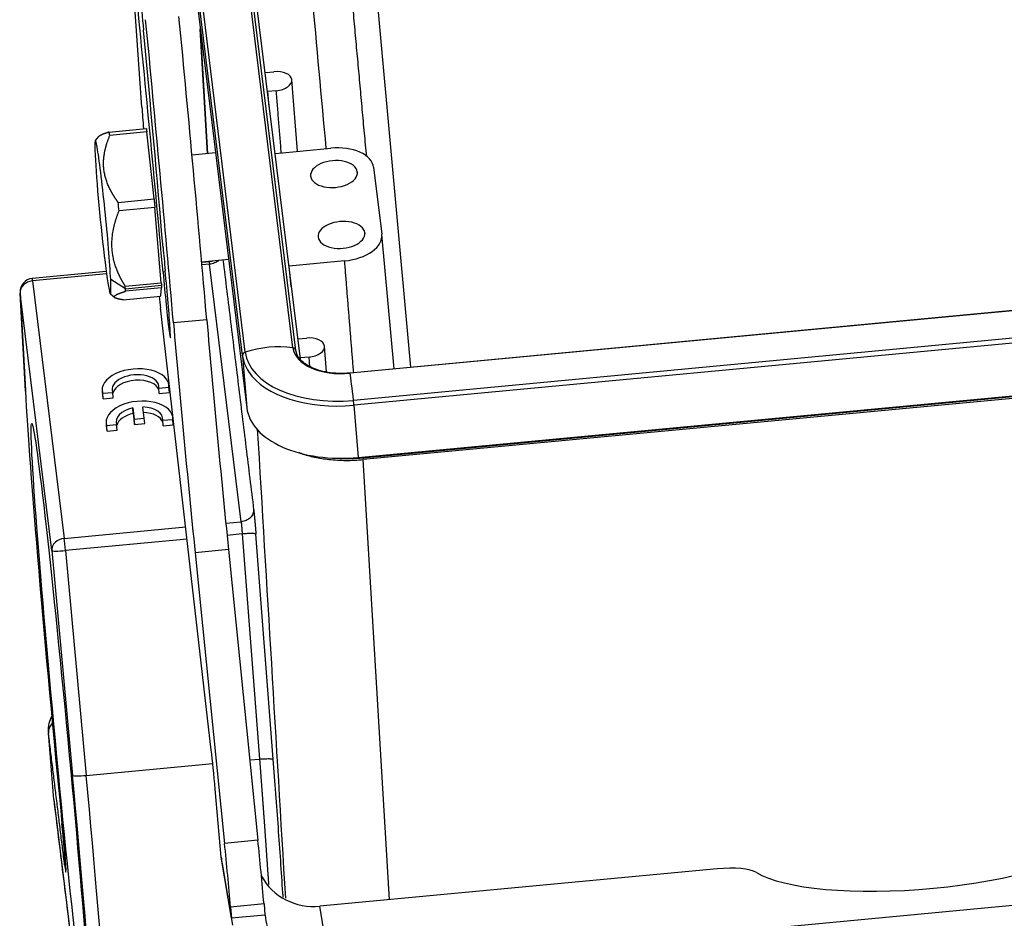
# Model space of a CAD drawing. Units: millimetres. Extents: x 3451 to 4193, y 481 to 1006.
# Drawn here: x 3512 to 3576, y 527 to 586 of the extents above; entities that cross this region are included whole.
import ezdxf

# ---------------------------------------------------------------- set-up
doc = ezdxf.new("R2010")
doc.units = ezdxf.units.MM
doc.header["$LTSCALE"] = 65.395
doc.layers.get('0').update_dxf_attribs({"linetype": 'CONTINUOUS', "lineweight": 30})

msp = doc.modelspace()

# ---------------------------------------------------------------- linework, layer by layer
at = {"linetype": 'Continuous'}
for p, q in [((3526.204, 564.105), (3522.025, 598.132)), ((3526.379, 564.331), (3522.2, 598.358)), ((3529.499, 564.625), (3525.32, 598.652)), ((3529.707, 564.443), (3525.528, 598.469)), ((3522.301, 594.701), (3526.48, 560.675)), ((3526.182, 594.773), (3529.976, 563.881)), ((3537.25, 563.34), (3534.528, 593.133)), ((3519.588, 580.422), (3518.882, 590.642)), ((3523.418, 585.609), (3523.898, 577.37)), ((3523.903, 577.371), (3523.426, 585.54)), ((3527.697, 582.694), (3528.261, 582.747)), ((3529.812, 577.519), (3529.434, 582.211)), ((3528.415, 581.498), (3527.85, 581.445)), ((3527.941, 580.446), (3527.85, 581.445)), ((3517.439, 578.781), (3519.877, 579.022)), ((3519.909, 578.791), (3517.48, 578.551)), ((3520.386, 574.4), (3519.909, 578.791)), ((3516.745, 578.489), (3516.524, 578.219)), ((3524.423, 577.42), (3522.881, 577.275)), ((3528.361, 577.382), (3531.995, 577.725)), ((3533.736, 576.171), (3533.74, 576.129)), ((3534.807, 576.474), (3535.347, 572.077)), ((3518.03, 574.167), (3520.386, 574.4)), ((3520.44, 573.839), (3518.088, 573.606)), ((3520.862, 568.894), (3520.44, 573.839)), ((3534.227, 572.173), (3534.231, 572.131)), ((3536.153, 563.236), (3535.349, 572.05)), ((3523.516, 570.263), (3525.282, 570.43)), ((3524.047, 570.27), (3523.52, 570.22)), ((3532.903, 570.33), (3529.269, 569.987)), ((3517.248, 569.629), (3512.39, 569.171)), ((3524.032, 570.11), (3523.534, 570.063)), ((3526.109, 553.205), (3524.032, 570.11)), ((3529.394, 568.622), (3529.269, 569.987)), ((3517.269, 569.472), (3512.415, 569.014)), ((3512.415, 569.014), (3514.492, 552.11)), ((3518.503, 568.489), (3517.539, 569.111)), ((3521.127, 569.604), (3520.977, 569.59)), ((3602.551, 569.496), (3533.263, 562.964)), ((3602.554, 569.482), (3533.267, 562.949)), ((3518.495, 568.66), (3520.862, 568.894)), ((3518.503, 568.489), (3520.873, 568.723)), ((3520.884, 568.563), (3518.51, 568.329)), ((3520.836, 568.082), (3520.884, 568.563)), ((3511.594, 568.248), (3511.936, 561.811)), ((3513.673, 551.307), (3511.597, 568.212)), ((3511.939, 561.775), (3511.597, 568.212)), ((3517.518, 568.155), (3517.837, 567.893)), ((3518.367, 567.767), (3520.818, 568.009)), ((3520.818, 568.009), (3520.836, 568.082)), ((3602.772, 567.702), (3533.485, 561.17)), ((3524.149, 538.209), (3520.817, 567.235)), ((3602.803, 567.385), (3533.515, 560.852)), ((3523.85, 566.467), (3521.66, 566.26)), ((3529.845, 565.206), (3530.409, 565.259)), ((3531.718, 563.034), (3531.582, 564.723)), ((3526.204, 564.105), (3526.48, 560.675)), ((3530.563, 564.01), (3529.998, 563.957)), ((3530.01, 563.831), (3529.998, 563.957)), ((3530.612, 563.4), (3530.563, 564.01)), ((3533.791, 557.422), (3603.079, 563.954)), ((3534.118, 557.403), (3603.096, 563.906)), ((3603.108, 563.785), (3534.13, 557.282)), ((3520.698, 561.981), (3521.367, 562.044)), ((3520.727, 561.621), (3520.698, 561.981)), ((3521.396, 561.792), (3521.367, 562.152)), ((3521.396, 561.684), (3521.367, 562.044)), ((3516.981, 561.799), (3517.01, 561.439)), ((3517.014, 561.634), (3517.675, 561.696)), ((3517.043, 561.274), (3517.014, 561.634)), ((3517.043, 561.274), (3517.704, 561.336)), ((3517.704, 561.336), (3517.675, 561.696)), ((3520.727, 561.621), (3521.396, 561.684)), ((3519.023, 560.313), (3518.995, 560.673)), ((3518.995, 560.673), (3519.084, 559.946)), ((3519.746, 560.009), (3519.657, 560.734)), ((3533.515, 560.852), (3533.791, 557.422)), ((3519.023, 560.313), (3519.113, 559.587)), ((3519.084, 559.946), (3519.746, 560.009)), ((3519.113, 559.587), (3519.084, 559.946)), ((3519.775, 559.649), (3519.746, 560.009)), ((3520.955, 559.862), (3521.624, 559.925)), ((3521.652, 559.673), (3521.623, 560.033)), ((3521.652, 559.565), (3521.624, 559.925)), ((3517.237, 559.68), (3517.266, 559.32)), ((3517.27, 559.514), (3517.931, 559.577)), ((3517.299, 559.155), (3517.27, 559.514)), ((3517.96, 559.217), (3517.931, 559.577)), ((3519.113, 559.587), (3519.775, 559.649)), ((3520.984, 559.502), (3520.955, 559.862)), ((3520.984, 559.502), (3521.652, 559.565)), ((3517.299, 559.155), (3517.96, 559.217)), ((3535.859, 528.389), (3534.13, 557.282)), ((3514.492, 552.11), (3522.467, 552.861)), ((3525.099, 553.11), (3526.109, 553.205)), ((3526.176, 552.403), (3525.179, 552.309)), ((3526.176, 552.403), (3527.314, 537.624)), ((3528.216, 537.613), (3527.078, 552.392)), ((3522.559, 552.062), (3514.574, 551.309)), ((3513.673, 551.307), (3515.037, 536.549)), ((3514.574, 551.309), (3515.938, 536.551)), ((3525.273, 551.378), (3523.084, 551.172)), ((3523.084, 551.172), (3525.02, 532.087)), ((3525.273, 551.378), (3527.21, 532.294)), ((3515.938, 536.551), (3524.244, 537.334)), ((3526.675, 537.563), (3527.314, 537.624)), ((3524.802, 531.191), (3524.405, 535.649)), ((3513.8, 534.958), (3518.618, 495.739)), ((3527.21, 532.294), (3525.02, 532.087)), ((3525.483, 527.17), (3524.802, 531.191)), ((3524.86, 530.739), (3525.542, 526.718)), ((3557.355, 530.415), (3531.273, 527.956)), ((3599.108, 530.12), (3544.561, 524.977)), ((3527.608, 528.11), (3525.418, 527.903)), ((3525.418, 527.903), (3525.483, 527.17)), ((3527.608, 528.11), (3527.673, 527.376)), ((3531.954, 523.936), (3531.273, 527.956)), ((3527.673, 527.376), (3525.483, 527.17))]:
    msp.add_line(p, q, dxfattribs=at)
msp.add_arc((3512.473, 568.295), 0.88, 95.38597, 183.03871, dxfattribs=at)
for centre, major_axis, ratio, start_param, end_param in [((3519.777, 585.683), (-0.496, 5.257), 0.01967, 6.023523, 7.893058), ((3519.357, 575.788), (-4.956, 52.567), 0.01967, 4.592346, 4.969498), ((3519.32, 581.977), (-4.345, 46.084), 0.01967, 4.362509, 4.801428), ((3521.509, 582.183), (-4.345, 46.084), 0.01967, 4.362509, 4.801428), ((3519.203, 584.213), (2.891, -30.664), 0.01967, 1.130838, 1.609873), ((3528.338, 582.122), (1.096, 0.088), 0.571714, 0.023977, 1.594774), ((3528.338, 582.122), (1.096, 0.088), 0.571714, 4.736366, 6.307163), ((3520.344, 573.538), (-0.826, 8.761), 0.01967, 0.665037, 0.895235), ((3517.903, 573.274), (-0.584, 5.911), 0.036532, 5.812251, 5.907684), ((3517.028, 573.187), (0.498, -5.035), 0.036532, 0.62398, 3.765573), ((3532.179, 576.226), (2.631, 0.212), 0.571714, 0.023977, 1.594774), ((3517.028, 573.187), (0.498, -5.035), 0.036532, 3.765573, 6.907165), ((3532.203, 576.026), (-1.535, -0.124), 0.571714, 3.16557, 6.307163), ((3532.203, 576.026), (-1.535, -0.124), 0.571714, 0.023977, 3.16557), ((3517.903, 573.274), (-0.584, 5.911), 0.036532, 4.765054, 4.860487), ((3532.694, 572.029), (-1.535, -0.124), 0.571714, 3.16557, 6.307163), ((3532.694, 572.029), (-1.535, -0.124), 0.571714, 0.023977, 3.16557), ((3532.719, 571.829), (2.631, 0.212), 0.571714, 4.736366, 6.307163), ((3521.133, 570.089), (-0.248, 2.628), 0.01967, 1.130838, 1.716599), ((3521.095, 569.135), (0.363, -3.855), 0.01967, 4.592346, 7.999785), ((3512.473, 568.295), (0.873, 0.107), 0.820217, 1.536404, 3.1072), ((3512.473, 568.295), (-0.083, 0.876), 0.01967, 5.674457, 6.283178), ((3517.903, 573.274), (-0.584, 5.911), 0.036532, 3.765573, 3.813289), ((3517.903, 573.274), (-0.584, 5.911), 0.036532, 3.717856, 3.765573), ((3512.473, 568.295), (0.879, 0.047), 0.901392, 3.141581, 3.187036), ((3520.344, 573.538), (-0.826, 8.761), 0.01967, 2.253114, 2.371787), ((3524.963, 558.997), (2.065, -21.903), 0.01967, 4.362509, 5.065789), ((3522.773, 558.79), (2.065, -21.903), 0.01967, 4.362509, 5.065789), ((3530.486, 564.635), (1.096, 0.088), 0.571714, 0.023977, 1.594774), ((3528.307, 559.905), (5.765, 0.708), 0.820217, 1.263176, 1.809632), ((3533.02, 564.957), (3.525, 0.284), 0.571714, 3.16557, 4.736366), ((3529.445, 564.411), (-0.262, -0.032), 0.820217, 3.141606, 4.404768), ((3530.486, 564.635), (1.096, 0.088), 0.571714, 4.736366, 6.307163), ((3526.467, 564.13), (-0.262, -0.032), 0.820217, 4.951225, 6.248793), ((3533.037, 564.749), (6.842, 0.551), 0.571714, 3.16557, 3.444239), ((3533.02, 564.957), (6.65, 0.535), 0.571714, 3.16557, 4.736366), ((3519.174, 561.976), (-2.193, -0.176), 0.571714, 3.056051, 6.416681), ((3519.17, 561.971), (1.532, 0.123), 0.571714, 6.154958, 9.60096), ((3519.199, 561.611), (-1.532, -0.123), 0.571714, 3.269823, 6.10696), ((3533.037, 564.749), (6.842, 0.551), 0.571714, 3.444239, 4.736366), ((3533.288, 562.701), (0.025, -0.263), 0.01967, 2.806093, 3.141595), ((3533.744, 557.486), (-0.545, 5.782), 0.01967, 5.401229, 5.947685), ((3512.815, 561.858), (-0.879, -0.047), 0.901392, 6.283174, 6.328629), ((3514.315, 538.889), (-2.395, 25.407), 0.01967, 0.447421, 1.786814), ((3519.203, 561.616), (-2.193, -0.176), 0.571714, 6.283149, 6.416681), ((3519.43, 559.856), (-2.193, -0.176), 0.571714, 3.056051, 6.416681), ((3519.203, 561.616), (-2.193, -0.176), 0.571714, 3.056051, 3.141642), ((3519.427, 559.852), (1.532, 0.123), 0.571714, 1.810438, 3.317775), ((3519.427, 559.852), (1.532, 0.123), 0.571714, 6.154958, 7.656936), ((3533.313, 561.319), (-6.842, -0.551), 0.571714, 0.023977, 1.594774), ((3533.497, 561.002), (0.025, -0.263), 0.01967, 0.962068, 2.259636), ((3519.455, 559.492), (-1.532, -0.123), 0.571714, 4.95203, 6.10698), ((3519.455, 559.492), (-1.532, -0.123), 0.571714, 3.269828, 4.515343), ((3519.459, 559.496), (-2.193, -0.176), 0.571714, 6.283149, 6.416681), ((3519.459, 559.496), (-2.193, -0.176), 0.571714, 3.056051, 3.141642), ((3533.663, 561.099), (6.49, 0.522), 0.57171, 4.46977, 4.736447), ((3514.549, 551.39), (-0.873, -0.107), 0.820217, 4.677996, 6.248793), ((3514.549, 551.39), (-0.083, 0.876), 0.01967, 4.618308, 5.674457), ((3514.549, 551.39), (0.876, 0.081), 0.093924, 3.161352, 4.732148), ((3524.291, 536.319), (0.248, -2.628), 0.01967, 1.311134, 2.371787), ((3515.913, 536.632), (-0.876, -0.081), 0.093924, 0.019759, 1.590555), ((3514.315, 538.889), (-2.395, 25.407), 0.01967, 3.278915, 4.618308), ((3515.191, 538.972), (-2.478, 26.283), 0.01967, 3.278915, 4.618308), ((3514.343, 532.829), (0.248, -2.628), 0.01967, 5.674457, 8.069999), ((3527.305, 529.897), (-0.661, 7.009), 0.01967, 4.452727, 5.059594), ((3571.053, 532.161), (11.833, 1.053), 0.256705, 3.469817, 5.995668), ((3525.115, 529.69), (-0.661, 7.009), 0.01967, 4.452727, 5.059594), ((3515.392, 530.753), (-0.873, -0.107), 0.820217, 5.897303, 6.248793), ((3530.933, 531.769), (-6.073, -1.029), 0.96629, 6.206708, 6.283186), ((3557.468, 529.745), (-2.63, -0.234), 0.256705, 3.469817, 4.732743), ((3530.933, 531.769), (-3.904, -0.662), 0.96629, 0.326726, 1.494319), ((3531.615, 527.748), (3.904, 0.662), 0.96629, 3.065115, 4.635912)]:
    msp.add_ellipse(centre, major_axis=major_axis, ratio=ratio, start_param=start_param, end_param=end_param, dxfattribs=at)
msp.add_ellipse((3514.315, 538.889), major_axis=(-1.958, 20.764), ratio=0.01967, dxfattribs=at)
for points, degree in [([(3533.193, 589.572), (3534.324, 577.17)], 1), ([(3530.749, 587.824), (3531.057, 584.448), (3531.365, 581.071), (3531.673, 577.695)], 3), ([(3528.743, 577.418), (3528.415, 581.498)], 1), ([(3524.913, 570.395), (3526.927, 553.994)], 1), ([(3533.496, 562.986), (3532.903, 570.33)], 1), ([(3527.166, 559.312), (3527.782, 549.037), (3528.397, 538.763), (3529.012, 528.488)], 3), ([(3513.8, 534.964), (3513.682, 536.434), (3513.565, 537.903), (3513.447, 539.372)], 3), ([(3514.516, 530.67), (3513.447, 539.372)], 1), ([(3513.8, 534.964), (3518.617, 495.748)], 1)]:
    msp.add_open_spline(points, degree=degree, dxfattribs=at)
for points, degree, knots in [([(3517.439, 578.781), (3517.432, 578.779), (3517.418, 578.775), (3517.397, 578.768), (3517.377, 578.762), (3517.357, 578.755), (3517.337, 578.749), (3517.318, 578.743), (3517.298, 578.736), (3517.28, 578.73), (3517.261, 578.724), (3517.243, 578.718), (3517.225, 578.712), (3517.207, 578.706), (3517.19, 578.7), (3517.173, 578.694), (3517.156, 578.688), (3517.14, 578.682), (3517.124, 578.676), (3517.108, 578.67), (3517.092, 578.664), (3517.077, 578.659), (3517.062, 578.653), (3517.047, 578.647), (3517.033, 578.642), (3517.019, 578.636), (3517.005, 578.63), (3516.992, 578.625), (3516.978, 578.619), (3516.966, 578.614), (3516.953, 578.608), (3516.941, 578.603), (3516.916, 578.592), (3516.882, 578.576), (3516.841, 578.554), (3516.806, 578.533), (3516.765, 578.506), (3516.742, 578.485), (3516.731, 578.472), (3516.73, 578.471)], 3, [0, 0, 0, 0, 0.019342, 0.038598, 0.057769, 0.076856, 0.095861, 0.114786, 0.133631, 0.152399, 0.171091, 0.189708, 0.208253, 0.226727, 0.245132, 0.263469, 0.28174, 0.299948, 0.318093, 0.336178, 0.354205, 0.372176, 0.390092, 0.407955, 0.425768, 0.443533, 0.461251, 0.478925, 0.496557, 0.514149, 0.531703, 0.549221, 0.566707, 0.638366, 0.709266, 0.779589, 0.849526, 0.993053, 1, 1, 1, 1]), ([(3518.03, 574.167), (3518.022, 574.178), (3518.006, 574.201), (3517.982, 574.234), (3517.958, 574.267), (3517.935, 574.3), (3517.912, 574.334), (3517.889, 574.367), (3517.867, 574.4), (3517.845, 574.433), (3517.823, 574.466), (3517.801, 574.499), (3517.78, 574.532), (3517.759, 574.565), (3517.738, 574.598), (3517.718, 574.631), (3517.698, 574.664), (3517.678, 574.697), (3517.659, 574.729), (3517.64, 574.762), (3517.621, 574.795), (3517.603, 574.828), (3517.585, 574.861), (3517.567, 574.894), (3517.549, 574.926), (3517.532, 574.959), (3517.515, 574.992), (3517.498, 575.025), (3517.482, 575.058), (3517.466, 575.091), (3517.45, 575.124), (3517.435, 575.156), (3517.404, 575.223), (3517.36, 575.324), (3517.307, 575.459), (3517.259, 575.595), (3517.201, 575.778), (3517.143, 576.011), (3517.095, 576.294), (3517.071, 576.58), (3517.071, 576.818), (3517.082, 577.009), (3517.095, 577.15), (3517.114, 577.292), (3517.133, 577.41), (3517.151, 577.503), (3517.165, 577.571), (3517.181, 577.64), (3517.197, 577.708), (3517.215, 577.777), (3517.233, 577.846), (3517.253, 577.915), (3517.274, 577.984), (3517.296, 578.054), (3517.319, 578.124), (3517.343, 578.194), (3517.368, 578.265), (3517.395, 578.336), (3517.422, 578.407), (3517.451, 578.479), (3517.471, 578.527), (3517.48, 578.551)], 3, [0, 0, 0, 0, 0.008548, 0.017057, 0.025528, 0.033963, 0.04236, 0.050723, 0.05905, 0.067342, 0.075601, 0.083827, 0.09202, 0.100183, 0.108314, 0.116416, 0.124488, 0.132532, 0.140549, 0.148538, 0.156502, 0.164441, 0.172356, 0.180248, 0.188117, 0.195965, 0.203792, 0.2116, 0.219389, 0.227161, 0.234916, 0.242655, 0.250379, 0.281878, 0.31306, 0.344007, 0.374801, 0.437575, 0.499913, 0.562457, 0.62538, 0.656121, 0.687035, 0.718204, 0.74971, 0.764684, 0.779716, 0.794814, 0.809985, 0.825235, 0.840572, 0.856001, 0.871529, 0.887162, 0.902906, 0.918767, 0.934749, 0.950858, 0.9671, 0.983479, 1, 1, 1, 1]), ([(3518.495, 568.66), (3518.487, 568.673), (3518.471, 568.698), (3518.449, 568.735), (3518.426, 568.773), (3518.404, 568.811), (3518.382, 568.848), (3518.361, 568.886), (3518.339, 568.923), (3518.319, 568.961), (3518.298, 568.998), (3518.278, 569.035), (3518.258, 569.073), (3518.238, 569.11), (3518.218, 569.147), (3518.199, 569.184), (3518.181, 569.221), (3518.162, 569.258), (3518.144, 569.296), (3518.126, 569.333), (3518.108, 569.37), (3518.091, 569.407), (3518.074, 569.444), (3518.057, 569.481), (3518.041, 569.518), (3518.025, 569.555), (3518.009, 569.592), (3517.994, 569.629), (3517.978, 569.666), (3517.963, 569.703), (3517.949, 569.74), (3517.935, 569.777), (3517.906, 569.853), (3517.866, 569.967), (3517.816, 570.12), (3517.773, 570.273), (3517.721, 570.481), (3517.669, 570.745), (3517.631, 571.065), (3517.616, 571.387), (3517.623, 571.654), (3517.64, 571.868), (3517.658, 572.027), (3517.681, 572.187), (3517.704, 572.319), (3517.724, 572.424), (3517.741, 572.501), (3517.758, 572.578), (3517.777, 572.655), (3517.797, 572.733), (3517.817, 572.811), (3517.839, 572.889), (3517.863, 572.967), (3517.887, 573.046), (3517.912, 573.125), (3517.939, 573.204), (3517.966, 573.284), (3517.995, 573.364), (3518.025, 573.444), (3518.056, 573.525), (3518.077, 573.579), (3518.088, 573.606)], 3, [0, 0, 0, 0, 0.008511, 0.016984, 0.02542, 0.033819, 0.042182, 0.050509, 0.058802, 0.06706, 0.075285, 0.083477, 0.091638, 0.099767, 0.107866, 0.115935, 0.123975, 0.131986, 0.139971, 0.147929, 0.155861, 0.163769, 0.171653, 0.179513, 0.187351, 0.195168, 0.202965, 0.210742, 0.218501, 0.226242, 0.233966, 0.241675, 0.249369, 0.280901, 0.312099, 0.343044, 0.373818, 0.436975, 0.499762, 0.561812, 0.624315, 0.655051, 0.68594, 0.717065, 0.748505, 0.763549, 0.778651, 0.79382, 0.809062, 0.824384, 0.839793, 0.855296, 0.870898, 0.886605, 0.902425, 0.918362, 0.934423, 0.950612, 0.966934, 0.983395, 1, 1, 1, 1]), ([(3524.229, 570.314), (3524.188, 570.298), (3524.112, 570.277), (3524.034, 570.276), (3523.999, 570.278)], 3, [0, 0, 0, 0, 0.554506, 1, 1, 1, 1]), ([(3523.999, 570.265), (3523.999, 570.265), (3523.999, 570.265), (3524, 570.265), (3524, 570.265), (3524.001, 570.264), (3524.001, 570.263), (3524.002, 570.262), (3524.002, 570.261), (3524.003, 570.26), (3524.003, 570.258), (3524.004, 570.257), (3524.005, 570.255), (3524.005, 570.253), (3524.006, 570.251), (3524.006, 570.249), (3524.007, 570.246), (3524.008, 570.244), (3524.009, 570.241), (3524.009, 570.238), (3524.01, 570.235), (3524.011, 570.232), (3524.011, 570.228), (3524.012, 570.225), (3524.013, 570.221), (3524.014, 570.218), (3524.014, 570.214), (3524.015, 570.21), (3524.016, 570.205), (3524.017, 570.201), (3524.018, 570.197), (3524.019, 570.192), (3524.019, 570.187), (3524.02, 570.183), (3524.021, 570.178), (3524.022, 570.173), (3524.023, 570.167), (3524.024, 570.162), (3524.025, 570.157), (3524.026, 570.151), (3524.026, 570.146), (3524.027, 570.14), (3524.028, 570.134), (3524.029, 570.128), (3524.03, 570.122), (3524.031, 570.116), (3524.032, 570.112), (3524.032, 570.11)], 3, [0, 0, 0, 0, 0.023385, 0.046952, 0.070455, 0.093895, 0.11727, 0.140582, 0.16383, 0.187014, 0.210135, 0.233192, 0.256184, 0.279113, 0.301979, 0.32478, 0.347518, 0.370192, 0.392802, 0.415348, 0.437831, 0.46025, 0.482605, 0.504896, 0.527123, 0.549287, 0.571387, 0.593423, 0.615396, 0.637304, 0.659149, 0.680931, 0.702648, 0.724302, 0.745892, 0.767418, 0.78888, 0.810279, 0.831614, 0.852885, 0.874093, 0.895237, 0.916317, 0.937333, 0.958286, 0.979175, 1, 1, 1, 1]), ([(3524.622, 570.366), (3524.586, 570.333), (3524.547, 570.302), (3524.459, 570.244), (3524.411, 570.217), (3524.308, 570.172), (3524.255, 570.153), (3524.145, 570.125), (3524.089, 570.115), (3524.032, 570.11)], 3, [0, 0, 0, 0, 0.236787, 0.236787, 0.491191, 0.491191, 0.745596, 0.745596, 1, 1, 1, 1]), ([(3518.367, 567.767), (3518.361, 567.768), (3518.348, 567.769), (3518.33, 567.772), (3518.312, 567.774), (3518.294, 567.777), (3518.277, 567.78), (3518.26, 567.782), (3518.243, 567.785), (3518.226, 567.788), (3518.21, 567.79), (3518.194, 567.793), (3518.178, 567.796), (3518.163, 567.799), (3518.148, 567.802), (3518.133, 567.804), (3518.118, 567.807), (3518.104, 567.81), (3518.09, 567.813), (3518.077, 567.816), (3518.063, 567.819), (3518.05, 567.822), (3518.038, 567.825), (3518.025, 567.828), (3518.013, 567.831), (3518.001, 567.834), (3517.99, 567.837), (3517.979, 567.84), (3517.968, 567.843), (3517.957, 567.847), (3517.947, 567.85), (3517.937, 567.853), (3517.917, 567.86), (3517.889, 567.87), (3517.857, 567.884), (3517.831, 567.899), (3517.803, 567.919), (3517.781, 567.947), (3517.778, 567.982), (3517.799, 568.02), (3517.836, 568.053), (3517.876, 568.08), (3517.911, 568.101), (3517.951, 568.122), (3517.988, 568.14), (3518.021, 568.154), (3518.045, 568.165), (3518.071, 568.176), (3518.098, 568.187), (3518.126, 568.198), (3518.155, 568.209), (3518.186, 568.221), (3518.217, 568.232), (3518.25, 568.244), (3518.283, 568.255), (3518.318, 568.267), (3518.355, 568.279), (3518.392, 568.292), (3518.43, 568.304), (3518.47, 568.316), (3518.497, 568.325), (3518.51, 568.329)], 3, [0, 0, 0, 0, 0.008511, 0.016984, 0.02542, 0.033819, 0.042182, 0.050509, 0.058802, 0.06706, 0.075285, 0.083477, 0.091638, 0.099767, 0.107866, 0.115935, 0.123975, 0.131986, 0.139971, 0.147929, 0.155861, 0.163769, 0.171653, 0.179513, 0.187351, 0.195168, 0.202965, 0.210742, 0.218501, 0.226242, 0.233966, 0.241675, 0.249369, 0.280901, 0.312099, 0.343044, 0.373818, 0.436975, 0.499762, 0.561812, 0.624315, 0.655051, 0.68594, 0.717065, 0.748505, 0.763549, 0.778651, 0.79382, 0.809062, 0.824384, 0.839793, 0.855296, 0.870898, 0.886605, 0.902425, 0.918362, 0.934423, 0.950612, 0.966934, 0.983395, 1, 1, 1, 1]), ([(3533.263, 562.964), (3533.136, 562.952), (3532.764, 562.928), (3532.149, 562.948), (3531.462, 563.06), (3530.853, 563.253), (3530.353, 563.515), (3529.986, 563.826), (3529.777, 564.142), (3529.718, 564.349), (3529.707, 564.443)], 3, [0, 0, 0, 0, 0.071422, 0.208694, 0.345826, 0.482325, 0.617989, 0.753049, 0.888499, 1, 1, 1, 1]), ([(3530.059, 557.672), (3530.338, 557.582), (3530.631, 557.505), (3531.237, 557.379), (3531.551, 557.33), (3531.872, 557.295)], 3, [0, 0, 0, 0, 0.5, 0.5, 1, 1, 1, 1]), ([(3534.118, 557.403), (3534.119, 557.396), (3534.12, 557.388), (3534.122, 557.369), (3534.123, 557.358), (3534.125, 557.336), (3534.126, 557.324), (3534.128, 557.302), (3534.129, 557.291), (3534.13, 557.282)], 3, [0, 0, 0, 0, 0.25, 0.25, 0.5, 0.5, 0.75, 0.75, 1, 1, 1, 1]), ([(3531.872, 557.295), (3532.237, 557.255), (3532.612, 557.234), (3533.369, 557.229), (3533.75, 557.246), (3534.13, 557.282)], 3, [0, 0, 0, 0, 0.5, 0.5, 1, 1, 1, 1]), ([(3526.927, 553.994), (3526.93, 553.948), (3526.927, 553.901), (3526.911, 553.807), (3526.897, 553.761), (3526.859, 553.671), (3526.835, 553.628), (3526.777, 553.545), (3526.744, 553.506), (3526.668, 553.433), (3526.626, 553.399), (3526.536, 553.339), (3526.487, 553.312), (3526.385, 553.267), (3526.331, 553.248), (3526.222, 553.22), (3526.165, 553.21), (3526.109, 553.205)], 3, [0, 0, 0, 0, 0.125, 0.125, 0.25, 0.25, 0.375, 0.375, 0.5, 0.5, 0.625, 0.625, 0.75, 0.75, 0.875, 0.875, 1, 1, 1, 1]), ([(3526.927, 553.994), (3526.944, 553.858), (3526.962, 553.683), (3526.981, 553.505), (3527.021, 553.083), (3527.04, 552.853), (3527.059, 552.628), (3527.078, 552.392)], 2, [0, 0, 0, 0.25, 0.25, 0.5, 0.75, 0.75, 1, 1, 1]), ([(3527.078, 552.392), (3527.075, 552.397), (3527.068, 552.402), (3527.041, 552.411), (3527.023, 552.414), (3526.975, 552.421), (3526.947, 552.423), (3526.88, 552.427), (3526.842, 552.428), (3526.759, 552.429), (3526.713, 552.429), (3526.616, 552.427), (3526.565, 552.425), (3526.458, 552.421), (3526.403, 552.418), (3526.29, 552.411), (3526.233, 552.407), (3526.176, 552.403)], 3, [0, 0, 0, 0, 0.125, 0.125, 0.25, 0.25, 0.375, 0.375, 0.5, 0.5, 0.625, 0.625, 0.75, 0.75, 0.875, 0.875, 1, 1, 1, 1]), ([(3513.658, 540.427), (3513.639, 540.392), (3513.546, 540.201), (3513.433, 539.831), (3513.431, 539.492), (3513.454, 539.319)], 3, [0, 0, 0, 0, 0.10278, 0.553605, 1, 1, 1, 1]), ([(3513.706, 539.945), (3513.691, 539.932), (3513.677, 539.919), (3513.625, 539.868), (3513.592, 539.828), (3513.534, 539.744), (3513.51, 539.699), (3513.474, 539.608), (3513.46, 539.561), (3513.445, 539.467), (3513.444, 539.419), (3513.447, 539.372)], 3, [0, 0, 0, 0, 0.084197, 0.084197, 0.313148, 0.313148, 0.542098, 0.542098, 0.771049, 0.771049, 1, 1, 1, 1]), ([(3527.314, 537.624), (3527.372, 537.628), (3527.429, 537.632), (3527.541, 537.639), (3527.597, 537.642), (3527.704, 537.646), (3527.755, 537.648), (3527.852, 537.649), (3527.897, 537.65), (3527.981, 537.649), (3528.019, 537.648), (3528.085, 537.644), (3528.114, 537.641), (3528.161, 537.635), (3528.18, 537.632), (3528.206, 537.623), (3528.214, 537.618), (3528.216, 537.613)], 3, [0, 0, 0, 0, 0.125, 0.125, 0.25, 0.25, 0.375, 0.375, 0.5, 0.5, 0.625, 0.625, 0.75, 0.75, 0.875, 0.875, 1, 1, 1, 1]), ([(3527.314, 537.624), (3527.316, 537.598), (3527.32, 537.546), (3527.326, 537.468), (3527.332, 537.391), (3527.338, 537.312), (3527.344, 537.234), (3527.35, 537.155), (3527.356, 537.076), (3527.362, 536.997), (3527.368, 536.917), (3527.374, 536.837), (3527.38, 536.757), (3527.386, 536.677), (3527.392, 536.596), (3527.398, 536.515), (3527.404, 536.434), (3527.41, 536.352), (3527.416, 536.271), (3527.422, 536.189), (3527.428, 536.107), (3527.434, 536.024), (3527.441, 535.942), (3527.447, 535.859), (3527.453, 535.775), (3527.459, 535.692), (3527.465, 535.608), (3527.472, 535.524), (3527.478, 535.44), (3527.484, 535.356), (3527.49, 535.271), (3527.496, 535.186), (3527.503, 535.101), (3527.509, 535.016), (3527.515, 534.93), (3527.522, 534.844), (3527.528, 534.758), (3527.534, 534.672), (3527.541, 534.585), (3527.547, 534.499), (3527.553, 534.412), (3527.56, 534.324), (3527.566, 534.237), (3527.572, 534.149), (3527.579, 534.062), (3527.585, 533.973), (3527.591, 533.885), (3527.598, 533.797), (3527.604, 533.708), (3527.611, 533.619), (3527.617, 533.53), (3527.624, 533.44), (3527.63, 533.351), (3527.636, 533.261), (3527.643, 533.171), (3527.649, 533.081), (3527.656, 532.991), (3527.662, 532.9), (3527.669, 532.809), (3527.675, 532.718), (3527.682, 532.627), (3527.688, 532.536), (3527.695, 532.444), (3527.701, 532.353), (3527.708, 532.261), (3527.714, 532.169), (3527.721, 532.077), (3527.727, 531.984), (3527.734, 531.892), (3527.74, 531.799), (3527.747, 531.706), (3527.753, 531.613), (3527.76, 531.52), (3527.766, 531.426), (3527.773, 531.333), (3527.779, 531.239), (3527.786, 531.145), (3527.792, 531.051), (3527.799, 530.957), (3527.805, 530.863), (3527.812, 530.768), (3527.818, 530.674), (3527.825, 530.579), (3527.831, 530.484), (3527.838, 530.389), (3527.844, 530.294), (3527.851, 530.199), (3527.857, 530.104), (3527.864, 530.008), (3527.871, 529.912), (3527.877, 529.817), (3527.883, 529.721), (3527.89, 529.625), (3527.896, 529.529), (3527.902, 529.449), (3527.905, 529.4), (3527.906, 529.384)], 3, [0, 0, 0, 0, 0.009096, 0.018226, 0.027391, 0.036591, 0.045825, 0.055093, 0.064397, 0.073734, 0.083107, 0.092514, 0.101955, 0.111431, 0.120942, 0.130487, 0.140067, 0.149681, 0.15933, 0.169013, 0.178731, 0.188484, 0.198271, 0.208093, 0.217949, 0.22784, 0.237765, 0.247725, 0.25772, 0.267749, 0.277813, 0.287911, 0.298044, 0.308211, 0.318413, 0.328649, 0.33892, 0.349226, 0.359566, 0.369941, 0.38035, 0.390794, 0.401273, 0.411786, 0.422333, 0.432915, 0.443532, 0.454183, 0.464869, 0.475589, 0.486344, 0.497134, 0.507958, 0.518817, 0.52971, 0.540638, 0.5516, 0.562597, 0.573628, 0.584694, 0.595795, 0.60693, 0.6181, 0.629304, 0.640543, 0.651817, 0.663125, 0.674467, 0.685844, 0.697256, 0.708702, 0.720183, 0.731699, 0.743249, 0.754833, 0.766452, 0.778106, 0.789794, 0.801517, 0.813274, 0.825066, 0.836893, 0.848754, 0.860649, 0.87258, 0.884544, 0.896544, 0.908577, 0.920646, 0.932749, 0.944887, 0.957059, 0.969265, 0.981507, 0.993783, 1, 1, 1, 1]), ([(3528.865, 528.56), (3528.859, 528.656), (3528.852, 528.753), (3528.8, 529.542), (3528.753, 530.246), (3528.654, 531.675), (3528.603, 532.401), (3528.497, 533.868), (3528.443, 534.61), (3528.331, 536.105), (3528.274, 536.857), (3528.216, 537.613)], 3, [0, 0, 0, 0, 0.033991, 0.033991, 0.275494, 0.275494, 0.516996, 0.516996, 0.758498, 0.758498, 1, 1, 1, 1]), ([(3514.34, 533.394), (3514.351, 533.283), (3514.382, 532.96), (3514.434, 532.411), (3514.49, 531.781), (3514.534, 531.234), (3514.561, 530.891), (3514.568, 530.783), (3514.568, 530.781)], 3, [0, 0, 0, 0, 0.115103, 0.335383, 0.556051, 0.776355, 0.995705, 1, 1, 1, 1])]:
    msp.add_open_spline(points, degree=degree, knots=knots, dxfattribs=at)
at = {"linetype": 'Continuous', "extrusion": (1.10924e-11, 1.5164e-12, -1)}
msp.add_rational_spline([(3519.877, 579.022), (3519.887, 578.953), (3519.897, 578.876), (3519.909, 578.791)], [1, 0.999241188377, 0.999241188377, 1], degree=3, dxfattribs=at)
at = {"linetype": 'Continuous', "extrusion": (-8.701e-12, -8.461e-13, -1)}
msp.add_rational_spline([(3520.386, 574.4), (3520.404, 574.214), (3520.422, 574.027), (3520.44, 573.839)], [1, 0.999241188377, 0.999241188377, 1], degree=3, dxfattribs=at)
at = {"linetype": 'Continuous', "extrusion": (-6.9174e-12, -4.39e-13, -1)}
msp.add_rational_spline([(3520.862, 568.894), (3520.866, 568.835), (3520.87, 568.778), (3520.873, 568.723)], [1, 0.999810270096, 0.999810270096, 1], degree=3, dxfattribs=at)
at = {"linetype": 'Continuous', "extrusion": (-1.13122e-10, -7.4283e-12, -1)}
msp.add_rational_spline([(3520.873, 568.723), (3520.877, 568.668), (3520.881, 568.615), (3520.884, 568.563)], [1, 0.999810270096, 0.999810270096, 1], degree=3, dxfattribs=at)
at = {"linetype": 'Continuous', "extrusion": (-5.0532e-12, -1.50706e-11, -1)}
msp.add_open_spline([(3530.059, 557.672), (3530.048, 557.676), (3530.026, 557.683), (3529.993, 557.694), (3529.96, 557.704), (3529.933, 557.714), (3529.915, 557.72), (3529.909, 557.722)], degree=3, knots=[0, 0, 0, 0, 0.218409, 0.436917, 0.655523, 0.874228, 1, 1, 1, 1], dxfattribs=at)
at = {"linetype": 'Continuous', "extrusion": (2.0786e-12, 1.886e-13, -1)}
msp.add_open_spline([(3526.109, 553.205), (3526.109, 553.202), (3526.109, 553.196), (3526.11, 553.188), (3526.111, 553.179), (3526.112, 553.17), (3526.113, 553.161), (3526.113, 553.152), (3526.114, 553.142), (3526.115, 553.132), (3526.116, 553.122), (3526.117, 553.112), (3526.118, 553.101), (3526.119, 553.09), (3526.12, 553.08), (3526.121, 553.068), (3526.122, 553.057), (3526.123, 553.045), (3526.124, 553.034), (3526.125, 553.021), (3526.126, 553.009), (3526.127, 552.997), (3526.128, 552.984), (3526.13, 552.971), (3526.131, 552.958), (3526.132, 552.945), (3526.133, 552.931), (3526.134, 552.918), (3526.135, 552.904), (3526.137, 552.89), (3526.138, 552.876), (3526.139, 552.861), (3526.14, 552.847), (3526.142, 552.832), (3526.143, 552.817), (3526.144, 552.802), (3526.145, 552.787), (3526.147, 552.771), (3526.148, 552.756), (3526.149, 552.74), (3526.15, 552.724), (3526.152, 552.708), (3526.153, 552.692), (3526.154, 552.676), (3526.156, 552.66), (3526.157, 552.643), (3526.158, 552.627), (3526.16, 552.61), (3526.161, 552.593), (3526.162, 552.576), (3526.164, 552.559), (3526.165, 552.542), (3526.166, 552.525), (3526.168, 552.508), (3526.169, 552.49), (3526.17, 552.473), (3526.172, 552.455), (3526.173, 552.438), (3526.174, 552.42), (3526.175, 552.409), (3526.176, 552.403)], degree=3, knots=[0, 0, 0, 0, 0.015496, 0.031052, 0.04667, 0.06235, 0.07809, 0.093892, 0.109754, 0.125678, 0.141664, 0.15771, 0.173818, 0.189987, 0.206217, 0.222509, 0.238861, 0.255275, 0.271751, 0.288287, 0.304885, 0.321544, 0.338264, 0.355046, 0.371888, 0.388793, 0.405758, 0.422784, 0.439872, 0.457021, 0.474232, 0.491504, 0.508837, 0.526231, 0.543686, 0.561203, 0.578781, 0.596421, 0.614122, 0.631884, 0.649707, 0.667592, 0.685538, 0.703545, 0.721613, 0.739743, 0.757934, 0.776187, 0.794501, 0.812876, 0.831312, 0.84981, 0.868369, 0.88699, 0.905671, 0.924414, 0.943219, 0.962085, 0.981012, 1, 1, 1, 1], dxfattribs=at)
at = {"linetype": 'Continuous', "extrusion": (1.224e-12, 6.88e-14, -1)}
msp.add_open_spline([(3514.568, 530.781), (3514.577, 530.649), (3514.587, 530.475), (3514.592, 530.358), (3514.592, 530.338), (3514.592, 530.338)], degree=3, knots=[0, 0, 0, 0, 0.511509, 0.874341, 1, 1, 1, 1], dxfattribs=at)

doc.saveas('drawing.dxf')
